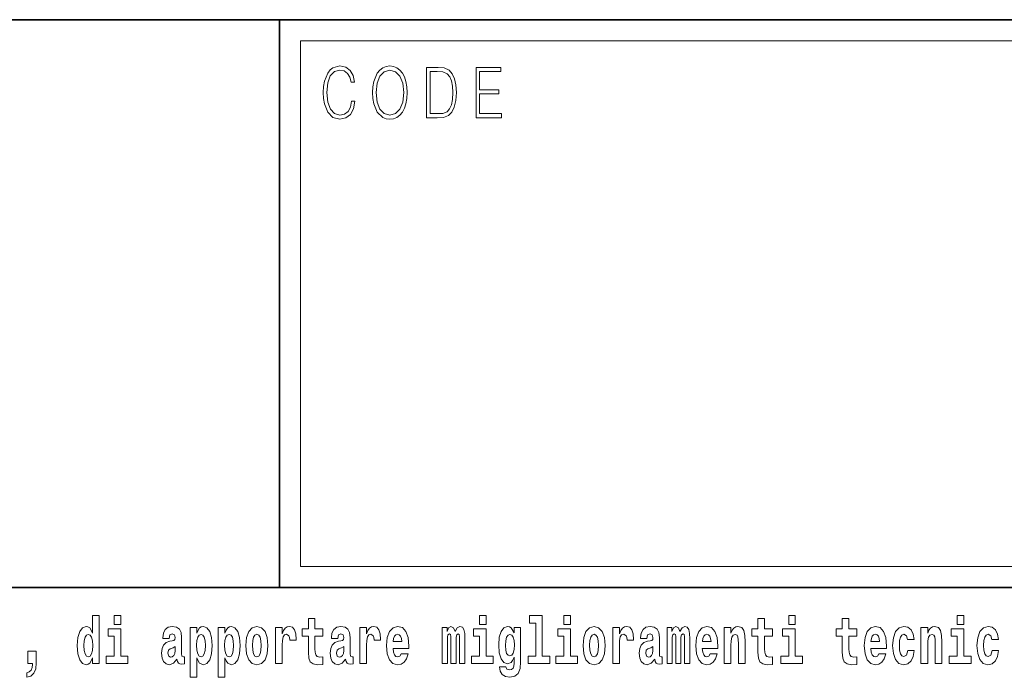
# Model space of a CAD drawing. Extents: x 0 to 420, y 0 to 297.
# Drawn here: x 352 to 375, y 16 to 32 of the extents above; entities that cross this region are included whole.
import ezdxf

# ---------------------------------------------------------------- set-up
doc = ezdxf.new("R2010")
doc.units = 0

msp = doc.modelspace()

# ---------------------------------------------------------------- linework, layer by layer
at = {"color": 7, "lineweight": 35}
for p, q in [((230, 31.5), (410, 31.5)), ((357.812, 18), (357.812, 31.5)), ((357.812, 31.5), (410, 31.5)), ((357.812, 18), (281, 18)), ((357.812, 18), (408.5, 18))]:
    msp.add_line(p, q, dxfattribs=at)
at = {"color": 7, "lineweight": 13}
for p, q in [((358.312, 31), (409.5, 31)), ((358.312, 18.5), (358.312, 31))]:
    msp.add_line(p, q, dxfattribs=at)
at = {"color": 252, "lineweight": 13}
msp.add_line((358.312, 18.5), (409.5, 18.5), dxfattribs=at)
at = {"color": 7, "lineweight": 13}
for points in [[(359.521, 29.56), (359.496, 29.421), (359.44, 29.318), (359.356, 29.254), (359.248, 29.232), (359.118, 29.267), (359.021, 29.371), (358.958, 29.541), (358.937, 29.772), (358.958, 29.998), (359.019, 30.164), (359.116, 30.266), (359.246, 30.301), (359.349, 30.281), (359.43, 30.224), (359.486, 30.134), (359.512, 30.017), (359.594, 30.017), (359.564, 30.174), (359.492, 30.294), (359.385, 30.371), (359.246, 30.399), (359.083, 30.356), (359.016, 30.304), (358.958, 30.232), (358.879, 30.035), (358.858, 29.91), (358.852, 29.77), (358.858, 29.626), (358.879, 29.501), (358.957, 29.301), (359.081, 29.176), (359.243, 29.134), (359.387, 29.164), (359.497, 29.246), (359.57, 29.379), (359.603, 29.56)], [(360.023, 29.767), (360.029, 29.625), (360.052, 29.501), (360.134, 29.303), (360.264, 29.177), (360.344, 29.146), (360.435, 29.134), (360.523, 29.146), (360.604, 29.177), (360.675, 29.229), (360.735, 29.303), (360.783, 29.393), (360.818, 29.501), (360.839, 29.625), (360.848, 29.767), (360.84, 29.907), (360.818, 30.03), (360.783, 30.139), (360.735, 30.23), (360.675, 30.302), (360.604, 30.354), (360.523, 30.387), (360.435, 30.399), (360.344, 30.387), (360.264, 30.354), (360.194, 30.302), (360.134, 30.23), (360.052, 30.03), (360.029, 29.905)], [(360.108, 29.767), (360.132, 29.99), (360.198, 30.159), (360.302, 30.264), (360.435, 30.301), (360.569, 30.264), (360.671, 30.159), (360.739, 29.992), (360.763, 29.767), (360.739, 29.54), (360.671, 29.373), (360.569, 29.267), (360.435, 29.232), (360.301, 29.267), (360.198, 29.373), (360.13, 29.54)], [(361.521, 30.367), (361.309, 30.367), (361.309, 29.167), (361.557, 29.167), (361.71, 29.176), (361.826, 29.219), (361.906, 29.303), (361.966, 29.423), (362.003, 29.578), (362.015, 29.77), (362.003, 29.948), (361.97, 30.097), (361.916, 30.215), (361.845, 30.302), (361.726, 30.357), (361.582, 30.367)], [(361.392, 29.266), (361.392, 30.269), (361.557, 30.269), (361.695, 30.261), (361.8, 30.215), (361.856, 30.144), (361.896, 30.045), (361.921, 29.92), (361.93, 29.767), (361.921, 29.606), (361.896, 29.478), (361.854, 29.379), (361.794, 29.311), (361.696, 29.272), (361.566, 29.266)], [(362.482, 29.167), (363.086, 29.167), (363.086, 29.266), (362.564, 29.266), (362.564, 29.735), (363.027, 29.735), (363.027, 29.833), (362.564, 29.833), (362.564, 30.269), (363.071, 30.269), (363.071, 30.367), (362.482, 30.367)], [(353.368, 16.325), (353.368, 16.193), (353.527, 16.193), (353.527, 17.332), (353.368, 17.332), (353.368, 16.915), (353.336, 16.986), (353.3, 17.037), (353.26, 17.065), (353.214, 17.075), (353.129, 17.043), (353.063, 16.954), (353.02, 16.812), (353.004, 16.62), (353.02, 16.426), (353.063, 16.282), (353.129, 16.193), (353.214, 16.163), (353.262, 16.173), (353.301, 16.201), (353.336, 16.252)], [(353.883, 17.332), (353.883, 17.116), (354.039, 17.116), (354.039, 17.332)], [(362.566, 17.332), (362.566, 17.116), (362.722, 17.116), (362.722, 17.332)], [(363.757, 17.154), (363.902, 17.154), (363.902, 16.369), (363.719, 16.369), (363.719, 16.193), (364.236, 16.193), (364.236, 16.369), (364.058, 16.369), (364.058, 17.332), (363.757, 17.332)], [(364.57, 17.332), (364.57, 17.116), (364.726, 17.116), (364.726, 17.332)], [(369.913, 17.332), (369.913, 17.116), (370.069, 17.116), (370.069, 17.332)], [(373.921, 17.332), (373.921, 17.116), (374.077, 17.116), (374.077, 17.332)], [(358.843, 17.016), (358.654, 17.016), (358.654, 17.265), (358.497, 17.265), (358.497, 17.016), (358.349, 17.016), (358.349, 16.839), (358.497, 16.839), (358.497, 16.46), (358.507, 16.323), (358.543, 16.232), (358.61, 16.181), (358.717, 16.163), (358.843, 16.171), (358.843, 16.352), (358.77, 16.346), (358.71, 16.358), (358.675, 16.396), (358.658, 16.458), (358.654, 16.541), (358.654, 16.839), (358.843, 16.839)], [(369.53, 17.016), (369.34, 17.016), (369.34, 17.265), (369.184, 17.265), (369.184, 17.016), (369.035, 17.016), (369.035, 16.839), (369.184, 16.839), (369.184, 16.46), (369.194, 16.323), (369.23, 16.232), (369.297, 16.181), (369.404, 16.163), (369.53, 16.171), (369.53, 16.352), (369.457, 16.346), (369.397, 16.358), (369.362, 16.396), (369.345, 16.458), (369.34, 16.541), (369.34, 16.839), (369.53, 16.839)], [(371.534, 17.016), (371.344, 17.016), (371.344, 17.265), (371.188, 17.265), (371.188, 17.016), (371.039, 17.016), (371.039, 16.839), (371.188, 16.839), (371.188, 16.46), (371.198, 16.323), (371.233, 16.232), (371.301, 16.181), (371.408, 16.163), (371.534, 16.171), (371.534, 16.352), (371.461, 16.346), (371.401, 16.358), (371.365, 16.396), (371.349, 16.458), (371.344, 16.541), (371.344, 16.839), (371.534, 16.839)], [(353.267, 16.885), (353.313, 16.867), (353.346, 16.818), (353.368, 16.734), (353.376, 16.62), (353.368, 16.504), (353.346, 16.42), (353.311, 16.369), (353.267, 16.354), (353.224, 16.369), (353.19, 16.42), (353.169, 16.504), (353.163, 16.62), (353.169, 16.734), (353.19, 16.816), (353.224, 16.867)], [(354.21, 16.369), (354.039, 16.369), (354.039, 17.016), (353.739, 17.016), (353.739, 16.839), (353.883, 16.839), (353.883, 16.369), (353.693, 16.369), (353.693, 16.193), (354.21, 16.193)], [(355.189, 16.788), (355.206, 16.87), (355.263, 16.899), (355.315, 16.877), (355.333, 16.813), (355.326, 16.764), (355.304, 16.74), (355.264, 16.731), (355.202, 16.721), (355.118, 16.69), (355.057, 16.631), (355.02, 16.547), (355.008, 16.438), (355.02, 16.323), (355.057, 16.236), (355.116, 16.184), (355.195, 16.163), (355.291, 16.197), (355.374, 16.297), (355.386, 16.239), (355.41, 16.201), (355.443, 16.182), (355.491, 16.174), (355.554, 16.187), (355.554, 16.352), (355.527, 16.347), (355.492, 16.368), (355.485, 16.433), (355.485, 16.81), (355.472, 16.926), (355.432, 17.008), (355.362, 17.057), (355.263, 17.075), (355.168, 17.054), (355.097, 16.999), (355.051, 16.912), (355.037, 16.801), (355.037, 16.788)], [(355.689, 17.046), (355.689, 15.864), (355.848, 15.864), (355.848, 16.325), (355.879, 16.252), (355.913, 16.201), (356.002, 16.163), (356.085, 16.193), (356.152, 16.282), (356.195, 16.426), (356.212, 16.62), (356.195, 16.812), (356.152, 16.954), (356.085, 17.043), (356.002, 17.075), (355.953, 17.065), (355.913, 17.037), (355.879, 16.986), (355.848, 16.915), (355.848, 17.046)], [(355.949, 16.885), (355.991, 16.867), (356.024, 16.816), (356.045, 16.734), (356.053, 16.62), (356.045, 16.504), (356.024, 16.42), (355.991, 16.369), (355.949, 16.354), (355.902, 16.369), (355.868, 16.422), (355.847, 16.507), (355.84, 16.626), (355.847, 16.737), (355.869, 16.818), (355.903, 16.867)], [(356.357, 17.046), (356.357, 15.864), (356.516, 15.864), (356.516, 16.325), (356.547, 16.252), (356.581, 16.201), (356.67, 16.163), (356.753, 16.193), (356.82, 16.282), (356.863, 16.426), (356.88, 16.62), (356.863, 16.812), (356.82, 16.954), (356.753, 17.043), (356.67, 17.075), (356.621, 17.065), (356.581, 17.037), (356.547, 16.986), (356.516, 16.915), (356.516, 17.046)], [(356.617, 16.885), (356.659, 16.867), (356.692, 16.816), (356.713, 16.734), (356.721, 16.62), (356.713, 16.504), (356.692, 16.42), (356.659, 16.369), (356.617, 16.354), (356.57, 16.369), (356.536, 16.422), (356.515, 16.507), (356.508, 16.626), (356.515, 16.737), (356.537, 16.818), (356.571, 16.867)], [(357.009, 16.618), (357.027, 16.423), (357.079, 16.281), (357.163, 16.193), (357.273, 16.163), (357.383, 16.193), (357.467, 16.281), (357.519, 16.423), (357.538, 16.618), (357.519, 16.812), (357.467, 16.956), (357.382, 17.043), (357.272, 17.075), (357.163, 17.043), (357.079, 16.956), (357.027, 16.812)], [(357.273, 16.886), (357.318, 16.869), (357.351, 16.818), (357.371, 16.734), (357.379, 16.62), (357.371, 16.504), (357.351, 16.42), (357.318, 16.369), (357.273, 16.354), (357.228, 16.369), (357.195, 16.422), (357.175, 16.507), (357.168, 16.626), (357.175, 16.737), (357.196, 16.818), (357.229, 16.869)], [(357.717, 17.045), (357.717, 16.193), (357.877, 16.193), (357.877, 16.626), (357.88, 16.74), (357.897, 16.823), (357.928, 16.873), (357.979, 16.891), (358.036, 16.854), (358.051, 16.812), (358.057, 16.753), (358.057, 16.748), (358.211, 16.748), (358.211, 16.763), (358.201, 16.899), (358.172, 16.996), (358.122, 17.053), (358.05, 17.073), (357.992, 17.062), (357.946, 17.03), (357.907, 16.976), (357.877, 16.9), (357.877, 17.045)], [(359.196, 16.788), (359.214, 16.87), (359.271, 16.899), (359.323, 16.877), (359.341, 16.813), (359.334, 16.764), (359.312, 16.74), (359.272, 16.731), (359.21, 16.721), (359.125, 16.69), (359.064, 16.631), (359.028, 16.547), (359.015, 16.438), (359.028, 16.323), (359.064, 16.236), (359.123, 16.184), (359.203, 16.163), (359.298, 16.197), (359.382, 16.297), (359.394, 16.239), (359.417, 16.201), (359.45, 16.182), (359.498, 16.174), (359.561, 16.187), (359.561, 16.352), (359.535, 16.347), (359.499, 16.368), (359.492, 16.433), (359.492, 16.81), (359.479, 16.926), (359.439, 17.008), (359.369, 17.057), (359.271, 17.075), (359.175, 17.054), (359.104, 16.999), (359.059, 16.912), (359.044, 16.801), (359.044, 16.788)], [(359.721, 17.045), (359.721, 16.193), (359.881, 16.193), (359.881, 16.626), (359.884, 16.74), (359.901, 16.823), (359.932, 16.873), (359.983, 16.891), (360.039, 16.854), (360.055, 16.812), (360.061, 16.753), (360.061, 16.748), (360.215, 16.748), (360.215, 16.763), (360.205, 16.899), (360.176, 16.996), (360.126, 17.053), (360.054, 17.073), (359.996, 17.062), (359.95, 17.03), (359.911, 16.976), (359.881, 16.9), (359.881, 17.045)], [(360.703, 16.422), (360.67, 16.368), (360.622, 16.349), (360.58, 16.362), (360.547, 16.4), (360.522, 16.463), (360.511, 16.55), (360.883, 16.55), (360.884, 16.607), (360.866, 16.808), (360.814, 16.956), (360.731, 17.045), (360.618, 17.075), (360.51, 17.043), (360.427, 16.954), (360.373, 16.81), (360.356, 16.62), (360.373, 16.426), (360.427, 16.282), (360.508, 16.193), (360.614, 16.163), (360.703, 16.179), (360.774, 16.225), (360.828, 16.304), (360.869, 16.422)], [(360.721, 16.713), (360.514, 16.713), (360.523, 16.786), (360.547, 16.842), (360.579, 16.877), (360.618, 16.889), (360.659, 16.877), (360.691, 16.843), (360.711, 16.788)], [(362.093, 16.824), (362.093, 16.193), (362.22, 16.193), (362.22, 16.782), (362.214, 16.905), (362.196, 16.997), (362.16, 17.054), (362.099, 17.075), (362.035, 17.043), (361.983, 16.951), (361.948, 17.041), (361.887, 17.075), (361.831, 17.043), (361.793, 16.954), (361.793, 17.045), (361.678, 17.045), (361.678, 16.193), (361.804, 16.193), (361.804, 16.818), (361.816, 16.875), (361.851, 16.896), (361.878, 16.88), (361.887, 16.835), (361.887, 16.193), (362.011, 16.193), (362.011, 16.818), (362.023, 16.875), (362.059, 16.896), (362.084, 16.88), (362.093, 16.835)], [(362.893, 16.369), (362.722, 16.369), (362.722, 17.016), (362.422, 17.016), (362.422, 16.839), (362.566, 16.839), (362.566, 16.369), (362.376, 16.369), (362.376, 16.193), (362.893, 16.193)], [(363.39, 16.203), (363.384, 16.132), (363.364, 16.079), (363.328, 16.049), (363.275, 16.038), (363.212, 16.059), (363.19, 16.116), (363.042, 16.116), (363.042, 16.113), (363.057, 16.008), (363.104, 15.93), (363.182, 15.883), (363.289, 15.865), (363.407, 15.889), (363.486, 15.956), (363.529, 16.071), (363.543, 16.232), (363.543, 17.046), (363.39, 17.046), (363.39, 16.921), (363.32, 17.037), (363.279, 17.065), (363.23, 17.075), (363.146, 17.043), (363.08, 16.956), (363.036, 16.818), (363.021, 16.637), (363.036, 16.444), (363.08, 16.301), (363.146, 16.213), (363.23, 16.182), (363.317, 16.217), (363.352, 16.266), (363.39, 16.339)], [(363.287, 16.371), (363.244, 16.387), (363.209, 16.434), (363.187, 16.512), (363.179, 16.62), (363.187, 16.734), (363.208, 16.816), (363.243, 16.867), (363.287, 16.885), (363.331, 16.867), (363.367, 16.818), (363.388, 16.74), (363.397, 16.637), (363.389, 16.522), (363.367, 16.439), (363.333, 16.387)], [(364.897, 16.369), (364.726, 16.369), (364.726, 17.016), (364.425, 17.016), (364.425, 16.839), (364.57, 16.839), (364.57, 16.369), (364.38, 16.369), (364.38, 16.193), (364.897, 16.193)], [(365.025, 16.618), (365.042, 16.423), (365.094, 16.281), (365.178, 16.193), (365.289, 16.163), (365.398, 16.193), (365.482, 16.281), (365.534, 16.423), (365.553, 16.618), (365.534, 16.812), (365.482, 16.956), (365.397, 17.043), (365.287, 17.075), (365.178, 17.043), (365.094, 16.956), (365.042, 16.812)], [(365.289, 16.886), (365.333, 16.869), (365.366, 16.818), (365.386, 16.734), (365.394, 16.62), (365.386, 16.504), (365.366, 16.42), (365.333, 16.369), (365.289, 16.354), (365.243, 16.369), (365.21, 16.422), (365.19, 16.507), (365.183, 16.626), (365.19, 16.737), (365.211, 16.818), (365.244, 16.869)], [(365.732, 17.045), (365.732, 16.193), (365.892, 16.193), (365.892, 16.626), (365.895, 16.74), (365.912, 16.823), (365.943, 16.873), (365.994, 16.891), (366.051, 16.854), (366.066, 16.812), (366.072, 16.753), (366.072, 16.748), (366.226, 16.748), (366.226, 16.763), (366.216, 16.899), (366.187, 16.996), (366.137, 17.053), (366.065, 17.073), (366.008, 17.062), (365.961, 17.03), (365.922, 16.976), (365.892, 16.9), (365.892, 17.045)], [(366.543, 16.788), (366.561, 16.87), (366.618, 16.899), (366.67, 16.877), (366.688, 16.813), (366.681, 16.764), (366.659, 16.74), (366.619, 16.731), (366.557, 16.721), (366.472, 16.69), (366.411, 16.631), (366.375, 16.547), (366.363, 16.438), (366.375, 16.323), (366.411, 16.236), (366.47, 16.184), (366.55, 16.163), (366.646, 16.197), (366.729, 16.297), (366.741, 16.239), (366.764, 16.201), (366.797, 16.182), (366.845, 16.174), (366.908, 16.187), (366.908, 16.352), (366.882, 16.347), (366.846, 16.368), (366.84, 16.433), (366.84, 16.81), (366.826, 16.926), (366.786, 17.008), (366.716, 17.057), (366.618, 17.075), (366.522, 17.054), (366.451, 16.999), (366.406, 16.912), (366.391, 16.801), (366.391, 16.788)], [(367.437, 16.824), (367.437, 16.193), (367.563, 16.193), (367.563, 16.782), (367.557, 16.905), (367.54, 16.997), (367.503, 17.054), (367.442, 17.075), (367.379, 17.043), (367.327, 16.951), (367.291, 17.041), (367.23, 17.075), (367.175, 17.043), (367.136, 16.954), (367.136, 17.045), (367.022, 17.045), (367.022, 16.193), (367.147, 16.193), (367.147, 16.818), (367.159, 16.875), (367.195, 16.896), (367.221, 16.88), (367.23, 16.835), (367.23, 16.193), (367.354, 16.193), (367.354, 16.818), (367.367, 16.875), (367.402, 16.896), (367.428, 16.88), (367.437, 16.835)], [(368.05, 16.422), (368.017, 16.368), (367.969, 16.349), (367.927, 16.362), (367.894, 16.4), (367.869, 16.463), (367.858, 16.55), (368.23, 16.55), (368.231, 16.607), (368.213, 16.808), (368.161, 16.956), (368.078, 17.045), (367.965, 17.075), (367.857, 17.043), (367.774, 16.954), (367.721, 16.81), (367.703, 16.62), (367.721, 16.426), (367.774, 16.282), (367.855, 16.193), (367.961, 16.163), (368.05, 16.179), (368.121, 16.225), (368.176, 16.304), (368.217, 16.422)], [(368.068, 16.713), (367.862, 16.713), (367.87, 16.786), (367.894, 16.842), (367.926, 16.877), (367.965, 16.889), (368.006, 16.877), (368.038, 16.843), (368.058, 16.788)], [(368.383, 17.045), (368.383, 16.193), (368.542, 16.193), (368.542, 16.617), (368.546, 16.732), (368.563, 16.815), (368.595, 16.864), (368.645, 16.881), (368.686, 16.866), (368.708, 16.824), (368.716, 16.756), (368.718, 16.667), (368.718, 16.193), (368.877, 16.193), (368.877, 16.71), (368.871, 16.862), (368.849, 16.976), (368.798, 17.048), (368.707, 17.073), (368.654, 17.064), (368.609, 17.035), (368.573, 16.986), (368.542, 16.915), (368.542, 17.045)], [(370.24, 16.369), (370.069, 16.369), (370.069, 17.016), (369.769, 17.016), (369.769, 16.839), (369.913, 16.839), (369.913, 16.369), (369.723, 16.369), (369.723, 16.193), (370.24, 16.193)], [(372.058, 16.422), (372.024, 16.368), (371.977, 16.349), (371.935, 16.362), (371.901, 16.4), (371.877, 16.463), (371.866, 16.55), (372.237, 16.55), (372.239, 16.607), (372.221, 16.808), (372.169, 16.956), (372.085, 17.045), (371.972, 17.075), (371.865, 17.043), (371.781, 16.954), (371.728, 16.81), (371.71, 16.62), (371.728, 16.426), (371.781, 16.282), (371.862, 16.193), (371.969, 16.163), (372.058, 16.179), (372.129, 16.225), (372.183, 16.304), (372.224, 16.422)], [(372.075, 16.713), (371.869, 16.713), (371.878, 16.786), (371.901, 16.842), (371.933, 16.877), (371.972, 16.889), (372.013, 16.877), (372.045, 16.843), (372.065, 16.788)], [(372.742, 16.498), (372.711, 16.393), (372.648, 16.355), (372.604, 16.371), (372.57, 16.422), (372.55, 16.506), (372.544, 16.621), (372.55, 16.736), (372.571, 16.82), (372.605, 16.869), (372.648, 16.886), (372.711, 16.853), (372.741, 16.763), (372.898, 16.763), (372.874, 16.892), (372.824, 16.991), (372.749, 17.053), (372.651, 17.075), (372.54, 17.041), (372.456, 16.95), (372.402, 16.805), (372.384, 16.617), (372.402, 16.43), (372.453, 16.287), (372.534, 16.195), (372.641, 16.163), (372.743, 16.187), (372.822, 16.252), (372.874, 16.358), (372.898, 16.498)], [(373.058, 17.045), (373.058, 16.193), (373.217, 16.193), (373.217, 16.617), (373.222, 16.732), (373.238, 16.815), (373.27, 16.864), (373.32, 16.881), (373.361, 16.866), (373.384, 16.824), (373.391, 16.756), (373.394, 16.667), (373.394, 16.193), (373.552, 16.193), (373.552, 16.71), (373.547, 16.862), (373.524, 16.976), (373.473, 17.048), (373.382, 17.073), (373.329, 17.064), (373.285, 17.035), (373.248, 16.986), (373.217, 16.915), (373.217, 17.045)], [(374.248, 16.369), (374.077, 16.369), (374.077, 17.016), (373.776, 17.016), (373.776, 16.839), (373.921, 16.839), (373.921, 16.369), (373.731, 16.369), (373.731, 16.193), (374.248, 16.193)], [(374.746, 16.498), (374.715, 16.393), (374.652, 16.355), (374.607, 16.371), (374.574, 16.422), (374.554, 16.506), (374.547, 16.621), (374.554, 16.736), (374.575, 16.82), (374.608, 16.869), (374.652, 16.886), (374.715, 16.853), (374.745, 16.763), (374.901, 16.763), (374.878, 16.892), (374.828, 16.991), (374.753, 17.053), (374.655, 17.075), (374.544, 17.041), (374.46, 16.95), (374.405, 16.805), (374.388, 16.617), (374.405, 16.43), (374.456, 16.287), (374.537, 16.195), (374.645, 16.163), (374.747, 16.187), (374.826, 16.252), (374.878, 16.358), (374.901, 16.498)], [(351.804, 15.864), (351.9, 15.894), (351.972, 15.96), (352.017, 16.067), (352.032, 16.205), (352.032, 16.485), (351.828, 16.485), (351.828, 16.193), (351.939, 16.193), (351.939, 16.171), (351.93, 16.094), (351.906, 16.035), (351.864, 15.995), (351.804, 15.973)], [(355.331, 16.498), (355.322, 16.433), (355.299, 16.384), (355.264, 16.352), (355.223, 16.342), (355.178, 16.369), (355.161, 16.439), (355.174, 16.507), (355.214, 16.544), (355.282, 16.563), (355.331, 16.596)], [(359.338, 16.498), (359.329, 16.433), (359.306, 16.384), (359.272, 16.352), (359.231, 16.342), (359.185, 16.369), (359.169, 16.439), (359.182, 16.507), (359.222, 16.544), (359.289, 16.563), (359.338, 16.596)], [(366.685, 16.498), (366.677, 16.433), (366.653, 16.384), (366.619, 16.352), (366.578, 16.342), (366.532, 16.369), (366.516, 16.439), (366.529, 16.507), (366.569, 16.544), (366.637, 16.563), (366.685, 16.596)]]:
    msp.add_lwpolyline(points, close=True, dxfattribs=at)

doc.saveas('drawing.dxf')
